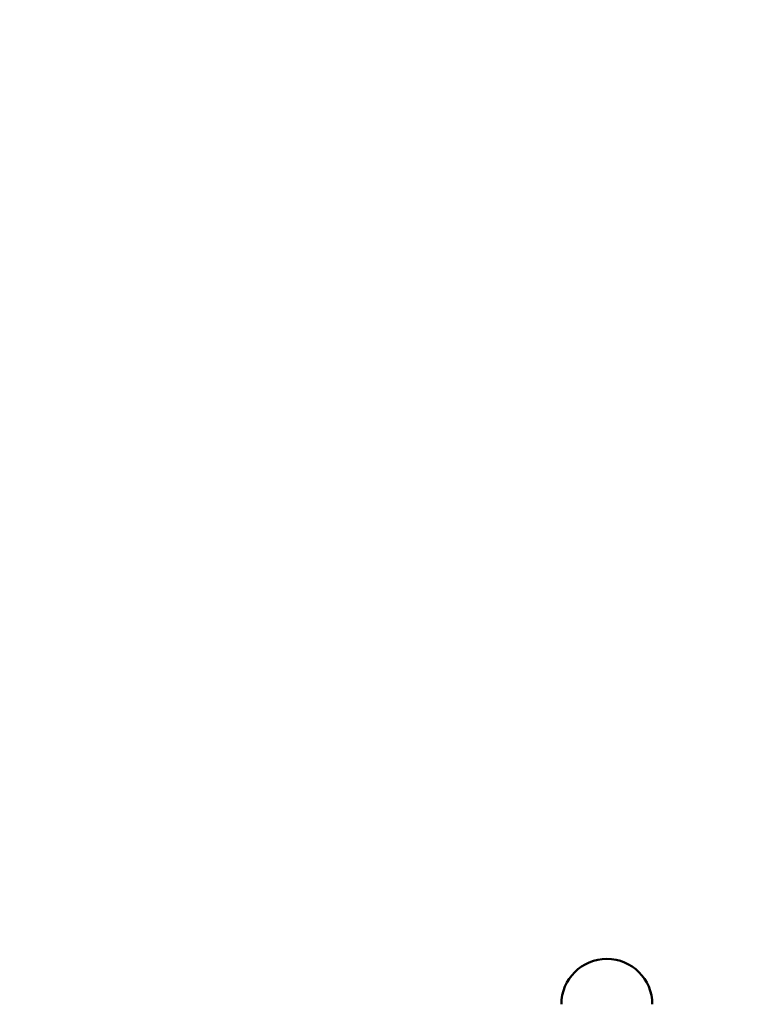
# Model space of a CAD drawing. Units: millimetres. Extents: x 0 to 26103, y -1725 to 2272.
# Drawn here: x 12822 to 13041, y -230 to 62 of the extents above; entities that cross this region are included whole.
import ezdxf

# ---------------------------------------------------------------- set-up
doc = ezdxf.new("R2010")
doc.units = ezdxf.units.MM
doc.layers.add('MD_Visible', color=7, linetype='Continuous', lineweight=50)
doc.styles.get("Standard").update_dxf_attribs({"font": 'GOTHIC.TTF'})
doc.dimstyles.new('ISO-25', dxfattribs={"dimtxt": 128, "dimasz": 64, "dimexe": 1.25, "dimexo": 0.625, "dimgap": 8, "dimtad": 1, "dimdec": 0, "dimlfac": 0.1, "dimrnd": 5, "dimtxsty": 'Standard', "dimcen": 0, "dimse1": 1, "dimse2": 1, "dimclrd": 256, "dimclre": 8, "dimclrt": 256, "dimadec": 0, "dimazin": 0, "dimtfac": 1, "dimtdec": 0, "dimtmove": 0, "dimatfit": 3, "dimfxl": 1, "dimlwd": 5, "dimlwe": 5, "dimarcsym": 0})

# ---------------------------------------------------------------- blocks, each defined once
blk = doc.blocks.new('CustomObjectsInViewport8_0')
at = {"layer": 'MD_Visible'}
for start, end in [(90, 180), (0, 90)]:
    blk.add_arc((2680.63, 1580.45), 13.45, start, end, dxfattribs=at)
blk = doc.blocks.new('*D10')
at = {"lineweight": 5, "transparency": 16777216}
blk.add_line((11398.25, -1660.5), (11398.25, 2006.43), dxfattribs=at)
at = {"transparency": 16777216}
for points in [[(11387.58, 2006.43), (11408.91, 2006.43), (11398.25, 2070.43)], [(11387.58, -1660.5), (11408.91, -1660.5), (11398.25, -1724.5)]]:
    blk.add_solid(points, dxfattribs=at)
at = {"layer": 'Defpoints', "color": 0, "transparency": 16777216}
for p in [(11398.25, 2070.43), (12487.87, 2070.43), (13041.39, -1724.5)]:
    blk.add_point(p, dxfattribs=at)
at = {"transparency": 16777216, "insert": (11323.03, 172.97), "char_height": 128, "attachment_point": 5, "rotation": 90}
blk.add_mtext('380', dxfattribs=at)

msp = doc.modelspace()

# ---------------------------------------------------------------- block references
at = {"layer": 'MD_Visible'}
msp.add_blockref('CustomObjectsInViewport8_0', (10314.75, -1810.39), dxfattribs=at)

# ---------------------------------------------------------------- dimensions: what is measured, and where the dimension line sits
dim = msp.add_linear_dim(base=(11398.25, 2070.43), p1=(13041.39, -1724.5), p2=(12487.87, 2070.43), angle=90, dimstyle='ISO-25')
dim.commit()
dim.dimension.update_dxf_attribs({"geometry": '*D10', "text_midpoint": (11323.03, 172.97)})

doc.saveas('drawing.dxf')
